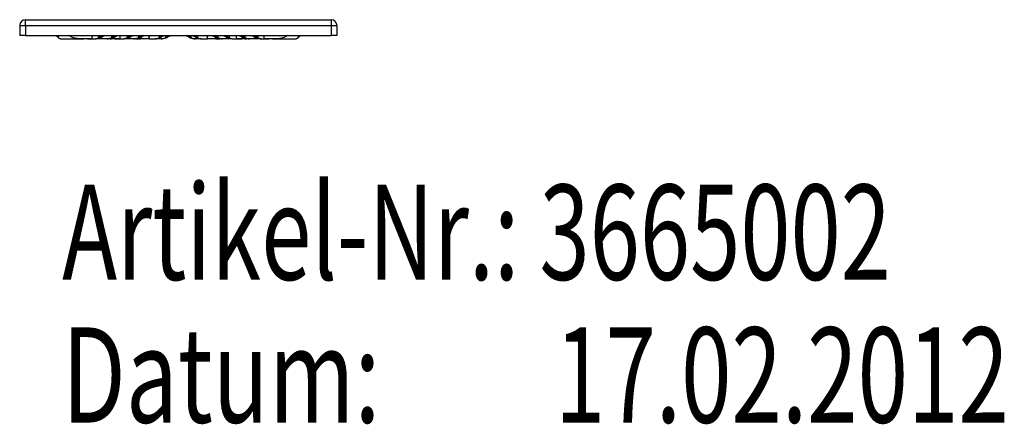
# Model space of a CAD drawing. Units: millimetres. Extents: x 157 to 752, y 176 to 316.
# Drawn here: x 442 to 752, y 188 to 316 of the extents above; entities that cross this region are included whole.
import ezdxf

# ---------------------------------------------------------------- set-up
doc = ezdxf.new("R2010")
doc.units = ezdxf.units.MM
doc.header["$LTSCALE"] = 46.255
doc.layers.get('0').update_dxf_attribs({"linetype": 'CONTINUOUS'})
doc.layers.add('AT116_101_01_links_3_BL2', color=7, linetype='CONTINUOUS')
doc.styles.get("Standard").update_dxf_attribs({"font": 'txt', "width": 0.8})

# ---------------------------------------------------------------- blocks, each defined once
blk = doc.blocks.new('SCHRIFTFELD-DATENPLANER_BL5', base_point=(664.23, 226.25))
at = {"color": 2, "linetype": 'Continuous'}
for s, width, p in [('Artikel-Nr.: 3665002', 0.697143, (455.08, 233.75)), ('Datum: ', 0.712925, (455.08, 188.75)), ('17.02.2012', 0.7, (610.51, 188.75))]:
    blk.add_text(s, height=30, dxfattribs=dict(at, width=width)).set_placement(p)
blk = doc.blocks.new('AT116_101_01_LINKS_3_BL2', base_point=(491.7, 312.73))
at = {"layer": 'AT116_101_01_links_3_BL2', "color": 7, "linetype": 'Continuous'}
for p, q in [((441.7, 313.93), (441.7, 310.73)), ((443.5, 315.73), (539.9, 315.73)), ((541.7, 313.93), (541.7, 310.73)), ((443.18, 310.73), (441.7, 310.73)), ((443.2, 310.73), (443.18, 310.73)), ((443.5, 310.73), (443.2, 310.73)), ((443.5, 310.73), (539.9, 310.73)), ((464.59, 310.54), (464.59, 310.54)), ((464.63, 309.73), (464.59, 310.54)), ((518.76, 309.73), (518.8, 310.54)), ((518.8, 310.54), (518.8, 310.54)), ((540.2, 310.73), (539.9, 310.73)), ((540.21, 310.73), (540.2, 310.73)), ((541.7, 310.73), (540.21, 310.73)), ((454.83, 309.73), (456.19, 309.73)), ((456.19, 309.73), (460.15, 309.73)), ((460.15, 309.73), (460.16, 309.73)), ((460.16, 309.74), (460.16, 309.74)), ((461.93, 309.74), (460.16, 309.74)), ((460.16, 309.73), (460.42, 309.73)), ((460.42, 309.73), (460.43, 309.73)), ((460.43, 309.73), (461.93, 309.73)), ((461.93, 309.73), (461.93, 309.74)), ((464.63, 309.74), (461.93, 309.74)), ((463.28, 309.73), (464.63, 309.73)), ((464.63, 309.73), (465.49, 309.73)), ((465.49, 309.73), (465.56, 309.73)), ((466.46, 309.73), (465.56, 309.73)), ((469.27, 309.73), (466.46, 309.73)), ((470.17, 309.73), (469.27, 309.73)), ((470.17, 309.73), (469.27, 309.73)), ((470.18, 309.73), (470.59, 309.73)), ((470.66, 309.74), (470.4, 309.74)), ((470.59, 309.73), (470.66, 309.73)), ((470.66, 309.73), (470.66, 309.74)), ((473.36, 309.74), (470.66, 309.74)), ((471.78, 309.73), (473.35, 309.73)), ((473.33, 310.39), (473.33, 310.39)), ((473.36, 309.73), (473.33, 310.39)), ((473.35, 309.73), (473.36, 309.73)), ((473.36, 309.73), (474.07, 309.73)), ((474.07, 309.73), (474.53, 309.73)), ((475.32, 309.73), (474.53, 309.73)), ((475.32, 309.73), (474.53, 309.73)), ((477.75, 309.73), (475.32, 309.73)), ((478.54, 309.73), (477.75, 309.73)), ((478.54, 309.73), (479.79, 309.73)), ((479.79, 309.74), (478.77, 309.74)), ((479.79, 309.74), (479.79, 309.74)), ((482.49, 309.74), (479.79, 309.74)), ((479.79, 309.73), (479.79, 309.74)), ((482.47, 310.07), (482.47, 310.07)), ((482.49, 309.73), (482.47, 310.07)), ((482.49, 309.73), (482.86, 309.73)), ((482.86, 309.73), (483.99, 309.73)), ((483.99, 309.73), (484.37, 309.73)), ((484.83, 309.73), (484.37, 309.73)), ((486.26, 309.73), (484.83, 309.73)), ((486.73, 309.73), (486.26, 309.73)), ((486.73, 309.73), (486.26, 309.73)), ((497.13, 309.73), (496.67, 309.73)), ((498.56, 309.73), (497.13, 309.73)), ((499.02, 309.73), (498.56, 309.73)), ((499.02, 309.73), (499.4, 309.73)), ((499.4, 309.73), (500.53, 309.73)), ((500.53, 309.73), (500.9, 309.73)), ((500.9, 309.73), (500.92, 310.07)), ((503.6, 309.74), (500.9, 309.74)), ((500.92, 310.07), (500.92, 310.07)), ((503.6, 309.74), (503.6, 309.73)), ((503.6, 309.74), (503.6, 309.74)), ((504.62, 309.74), (503.6, 309.74)), ((503.6, 309.73), (504.85, 309.73)), ((505.64, 309.73), (504.85, 309.73)), ((505.64, 309.73), (504.85, 309.73)), ((508.08, 309.73), (505.64, 309.73)), ((508.86, 309.73), (508.08, 309.73)), ((508.86, 309.73), (508.08, 309.73)), ((508.86, 309.73), (509.32, 309.73)), ((509.32, 309.73), (510.03, 309.73)), ((510.03, 309.73), (510.06, 310.39)), ((512.73, 309.74), (510.03, 309.74)), ((510.03, 309.73), (510.04, 309.73)), ((510.04, 309.73), (511.61, 309.73)), ((510.06, 310.39), (510.06, 310.39)), ((512.73, 309.73), (512.73, 309.74)), ((512.99, 309.74), (512.73, 309.74)), ((512.73, 309.73), (512.8, 309.73)), ((512.8, 309.73), (513.21, 309.73)), ((514.12, 309.73), (513.22, 309.73)), ((516.93, 309.73), (514.12, 309.73)), ((517.83, 309.73), (516.93, 309.73)), ((517.83, 309.73), (517.9, 309.73)), ((517.9, 309.73), (518.76, 309.73)), ((521.46, 309.74), (518.76, 309.74)), ((518.76, 309.73), (520.11, 309.73)), ((521.46, 309.73), (521.46, 309.74)), ((523.23, 309.74), (521.46, 309.74)), ((521.46, 309.73), (522.96, 309.73)), ((522.96, 309.73), (522.97, 309.73)), ((522.97, 309.73), (523.23, 309.73)), ((523.23, 309.74), (523.23, 309.74)), ((523.24, 309.74), (523.23, 309.74)), ((523.23, 309.73), (523.24, 309.73)), ((523.24, 309.73), (527.2, 309.73)), ((527.2, 309.73), (528.56, 309.73))]:
    blk.add_line(p, q, dxfattribs=at)
at = {"layer": 'AT116_101_01_links_3_BL2', "color": 9, "linetype": 'Continuous'}
for p, q in [((441.7, 313.93), (443.18, 313.93)), ((443.18, 313.93), (443.2, 313.93)), ((443.2, 313.93), (443.5, 313.93)), ((443.5, 314.25), (443.5, 315.73)), ((443.5, 314.23), (443.5, 314.25)), ((443.5, 313.93), (443.5, 314.23)), ((443.5, 313.93), (443.5, 310.73)), ((443.5, 313.93), (539.9, 313.93)), ((539.9, 315.73), (539.9, 314.25)), ((539.9, 314.25), (539.9, 314.23)), ((539.9, 314.23), (539.9, 313.93)), ((539.9, 313.93), (539.9, 310.73)), ((539.9, 313.93), (540.2, 313.93)), ((540.2, 313.93), (540.21, 313.93)), ((540.21, 313.93), (541.7, 313.93)), ((453.82, 310.73), (453.85, 310.08)), ((464.58, 310.54), (464.58, 310.54)), ((466.57, 310.73), (466.59, 310.08)), ((470.66, 310.73), (470.64, 310.08)), ((475.62, 310.73), (475.64, 310.08)), ((479.18, 310.73), (479.17, 310.08)), ((485.63, 310.73), (485.64, 310.08)), ((487.73, 310.73), (487.72, 310.08)), ((495.67, 310.73), (495.68, 310.08)), ((497.76, 310.73), (497.75, 310.08)), ((504.21, 310.73), (504.23, 310.08)), ((507.77, 310.73), (507.75, 310.08)), ((512.73, 310.73), (512.75, 310.08)), ((516.82, 310.73), (516.8, 310.08)), ((518.81, 310.54), (518.81, 310.54)), ((518.81, 310.54), (518.81, 310.54)), ((529.57, 310.73), (529.54, 310.08)), ((467.5, 310.14), (466.67, 310.14)), ((471.56, 310.14), (470.73, 310.14)), ((476.45, 310.14), (475.73, 310.14)), ((479.97, 310.14), (479.25, 310.14)), ((482.47, 310.07), (482.47, 310.07)), ((486.16, 310.14), (485.74, 310.14)), ((488.23, 310.14), (487.81, 310.14)), ((495.58, 310.14), (495.16, 310.14)), ((497.66, 310.14), (497.23, 310.14)), ((500.93, 310.07), (500.93, 310.07)), ((504.14, 310.14), (503.42, 310.14)), ((507.67, 310.14), (506.94, 310.14)), ((510.07, 310.39), (510.07, 310.39)), ((512.66, 310.14), (511.83, 310.14)), ((516.72, 310.14), (515.89, 310.14))]:
    blk.add_line(p, q, dxfattribs=at)
at = {"layer": 'AT116_101_01_links_3_BL2', "color": 7, "linetype": 'Continuous'}
for centre, radius, start, end in [((443.5, 313.93), 1.8, 90, 180), ((539.9, 313.93), 1.8, 85.0007, 90), ((539.9, 313.93), 1.8, 85, 90), ((539.9, 313.93), 1.8, 85, 90), ((539.9, 313.93), 1.8, 5, 85.0007), ((539.9, 313.93), 1.8, 5, 85), ((539.9, 313.93), 1.8, 5, 85), ((539.9, 313.93), 1.8, 0, 5), ((539.9, 313.93), 1.8, 0, 5), ((455.06, 311.41), 1.8, 224.9354, 227.4303), ((460.16, 312.75), 3.01, 269.6714, 270.0003), ((465.31, 312.06), 2.36, 302.873, 305.2251), ((466.14, 312.06), 2.36, 302.873, 305.2237), ((469.29, 312.26), 2.56, 301.9208, 304.1435), ((470.12, 312.26), 2.57, 301.9208, 304.1417), ((474.33, 312.23), 2.52, 301.4677, 303.757), ((475.05, 312.23), 2.52, 301.4677, 303.755), ((477.78, 312.41), 2.71, 300.6993, 302.8755), ((478.5, 312.41), 2.71, 300.6994, 302.8723), ((484.26, 312.56), 2.84, 299.0562, 301.2366), ((484.69, 312.56), 2.84, 299.0562, 301.234), ((486.29, 312.69), 2.97, 298.6613, 300.769), ((486.71, 312.7), 2.98, 298.6614, 300.763), ((496.68, 312.7), 2.98, 239.237, 241.3386), ((497.1, 312.69), 2.97, 239.231, 241.3387), ((498.7, 312.56), 2.84, 238.766, 240.9438), ((499.13, 312.56), 2.84, 238.7634, 240.9438), ((504.89, 312.41), 2.71, 237.1277, 239.3006), ((505.61, 312.41), 2.71, 237.1245, 239.3007), ((508.34, 312.23), 2.52, 236.245, 238.5323), ((509.06, 312.23), 2.52, 236.243, 238.5323), ((513.27, 312.26), 2.57, 235.8583, 238.0792), ((514.1, 312.26), 2.56, 235.8565, 238.0792), ((517.25, 312.06), 2.36, 234.7763, 237.127), ((518.08, 312.06), 2.36, 234.7749, 237.127), ((528.34, 311.39), 1.78, 312.5555, 315.0789)]:
    blk.add_arc(centre, radius, start, end, dxfattribs=at)
at = {"layer": 'AT116_101_01_links_3_BL2', "color": 9, "linetype": 'Continuous'}
for centre, radius, start, end in [((460.16, 311.85), 2.12, 269.9933, 270.1749), ((465.84, 312.64), 3.02, 301.6263, 303.4617), ((517.58, 312.7), 3.09, 236.5568, 238.3553), ((523.24, 311.89), 2.16, 269.828, 270.0067)]:
    blk.add_arc(centre, radius, start, end, dxfattribs=at)
at = {"layer": 'AT116_101_01_links_3_BL2', "color": 7, "linetype": 'Continuous'}
for centre, major_axis, ratio, start_param, end_param in [((490.94, 310.87), (44.79, -18), 0.426484, -2.38066, -2.357869), ((492.84, 310.87), (45.05, 23.6), 0.25484, 2.028875, 2.051666), ((492.8, 310.85), (43.56, 22.82), 0.25484, 2.028022, 2.051592), ((490.73, 309.41), (37.78, 19.79), 0.25484, 1.963518, 1.990725), ((490.77, 309.44), (36.29, 19.01), 0.25484, 1.962294, 1.990619), ((492.58, 310.66), (33.22, 17.91), 0.217825, 1.951194, 1.982167), ((492.54, 310.64), (31.72, 17.1), 0.217825, 1.949599, 1.982029), ((491, 309.62), (25.93, 13.98), 0.217825, 1.881075, 1.920817), ((491.04, 309.65), (24.43, 13.17), 0.217825, 1.878413, 1.920587), ((492.32, 310.45), (21.39, 12.09), 0.124209, 1.764439, 1.812765), ((492.27, 310.43), (19.89, 11.24), 0.124209, 1.760448, 1.81242), ((491.29, 309.83), (14.06, 7.95), 0.124209, 1.676133, 1.749855), ((491.33, 309.86), (12.56, 7.1), 0.124209, 1.666458, 1.749024), ((492.06, 309.86), (12.56, -7.1), 0.124209, 1.392569, 1.475135), ((492.1, 309.83), (14.06, -7.95), 0.124209, 1.391737, 1.46546), ((491.12, 310.43), (19.89, -11.24), 0.124209, 1.329173, 1.381144), ((491.07, 310.45), (21.39, -12.09), 0.124209, 1.328828, 1.377154), ((492.35, 309.65), (24.43, -13.17), 0.217825, 1.221006, 1.26318), ((492.39, 309.62), (25.93, -13.98), 0.217825, 1.220776, 1.260518), ((490.85, 310.64), (31.72, -17.1), 0.217825, 1.159564, 1.191994), ((490.81, 310.66), (33.22, -17.91), 0.217825, 1.159426, 1.190399), ((492.62, 309.44), (36.29, -19.01), 0.25484, 1.150973, 1.179299), ((492.66, 309.41), (37.78, -19.79), 0.25484, 1.150868, 1.178075), ((490.59, 310.85), (43.56, -22.82), 0.25484, 1.090001, 1.113571), ((490.55, 310.87), (45.05, -23.6), 0.25484, 1.089927, 1.112718), ((492.46, 310.87), (44.79, 18), 0.426484, -0.783723, -0.760933)]:
    blk.add_ellipse(centre, major_axis=major_axis, ratio=ratio, start_param=start_param, end_param=end_param, dxfattribs=at)
at = {"layer": 'AT116_101_01_links_3_BL2', "color": 9, "linetype": 'Continuous'}
for points, knots in [([(460.15, 309.73), (460.1, 309.73), (460.01, 309.74), (459.9, 309.74), (459.72, 309.76), (459.44, 309.8), (459.07, 309.89), (458.55, 310.06), (457.92, 310.32), (457.44, 310.59), (457.2, 310.73)], [0, 0, 0, 0, 0.054126, 0.081843, 0.109981, 0.226418, 0.348331, 0.474528, 0.735014, 1, 1, 1, 1]), ([(464.58, 310.73), (464.58, 310.72), (464.58, 310.65), (464.58, 310.59), (464.58, 310.54)], [0, 0, 0, 0, 0.256731, 1, 1, 1, 1]), ([(464.58, 310.54), (464.58, 310.53), (464.59, 310.49), (464.59, 310.46), (464.59, 310.43)], [0, 0, 0, 0, 0.254065, 1, 1, 1, 1]), ([(464.59, 310.73), (464.59, 310.72), (464.59, 310.65), (464.59, 310.59), (464.59, 310.54)], [0, 0, 0, 0, 0.256704, 1, 1, 1, 1]), ([(473.36, 310.73), (473.35, 310.7), (473.33, 310.59), (473.32, 310.47), (473.33, 310.39)], [0, 0, 0, 0, 0.265218, 1, 1, 1, 1]), ([(473.35, 310.73), (473.34, 310.7), (473.32, 310.59), (473.32, 310.47), (473.32, 310.39)], [0, 0, 0, 0, 0.265454, 1, 1, 1, 1]), ([(482.65, 310.73), (482.62, 310.67), (482.57, 310.55), (482.5, 310.38), (482.47, 310.22), (482.46, 310.12), (482.47, 310.07)], [0, 0, 0, 0, 0.297802, 0.564109, 0.797915, 1, 1, 1, 1]), ([(482.66, 310.73), (482.63, 310.67), (482.58, 310.55), (482.51, 310.38), (482.48, 310.22), (482.47, 310.12), (482.47, 310.07)], [0, 0, 0, 0, 0.296952, 0.56302, 0.797164, 1, 1, 1, 1]), ([(500.92, 310.07), (500.92, 310.12), (500.91, 310.22), (500.88, 310.38), (500.81, 310.55), (500.76, 310.67), (500.73, 310.73)], [0, 0, 0, 0, 0.202837, 0.43698, 0.703049, 1, 1, 1, 1]), ([(500.93, 310.07), (500.93, 310.12), (500.92, 310.22), (500.89, 310.38), (500.82, 310.55), (500.77, 310.67), (500.74, 310.73)], [0, 0, 0, 0, 0.202086, 0.435891, 0.702199, 1, 1, 1, 1]), ([(510.06, 310.39), (510.06, 310.42), (510.07, 310.53), (510.05, 310.65), (510.04, 310.73)], [0, 0, 0, 0, 0.235427, 1, 1, 1, 1]), ([(510.07, 310.39), (510.07, 310.42), (510.07, 310.53), (510.06, 310.65), (510.04, 310.73)], [0, 0, 0, 0, 0.235308, 1, 1, 1, 1]), ([(518.8, 310.54), (518.8, 310.56), (518.81, 310.62), (518.8, 310.69), (518.8, 310.73)], [0, 0, 0, 0, 0.243501, 1, 1, 1, 1]), ([(518.8, 310.43), (518.8, 310.44), (518.8, 310.48), (518.81, 310.51), (518.81, 310.54)], [0, 0, 0, 0, 0.24629, 1, 1, 1, 1]), ([(518.81, 310.54), (518.81, 310.56), (518.81, 310.62), (518.81, 310.69), (518.81, 310.73)], [0, 0, 0, 0, 0.243503, 1, 1, 1, 1]), ([(526.19, 310.73), (525.95, 310.59), (525.47, 310.32), (524.84, 310.06), (524.33, 309.89), (523.95, 309.8), (523.65, 309.76), (523.41, 309.74), (523.29, 309.73), (523.24, 309.73)], [0, 0, 0, 0, 0.264987, 0.525474, 0.651672, 0.773586, 0.890024, 0.945875, 1, 1, 1, 1]), ([(460.38, 309.74), (460.35, 309.74), (460.27, 309.74), (460.2, 309.73), (460.16, 309.73)], [0, 0, 0, 0, 0.49408, 1, 1, 1, 1]), ([(467.08, 309.89), (467.11, 309.9), (467.23, 309.95), (467.34, 310.02), (467.43, 310.07)], [0, 0, 0, 0, 0.237464, 1, 1, 1, 1]), ([(467.51, 310.12), (467.54, 310.14), (467.67, 310.23), (467.8, 310.33), (467.89, 310.41)], [0, 0, 0, 0, 0.243285, 1, 1, 1, 1]), ([(473.32, 310.39), (473.32, 310.38), (473.32, 310.35), (473.33, 310.32), (473.33, 310.29)], [0, 0, 0, 0, 0.254518, 1, 1, 1, 1]), ([(482.47, 310.07), (482.47, 310.06), (482.47, 310.04), (482.47, 310.02), (482.48, 310)], [0, 0, 0, 0, 0.257882, 1, 1, 1, 1]), ([(500.92, 310), (500.92, 310), (500.92, 310.03), (500.92, 310.05), (500.93, 310.07)], [0, 0, 0, 0, 0.242604, 1, 1, 1, 1]), ([(510.06, 310.29), (510.06, 310.3), (510.06, 310.33), (510.07, 310.36), (510.07, 310.39)], [0, 0, 0, 0, 0.245627, 1, 1, 1, 1]), ([(515.5, 310.41), (515.53, 310.38), (515.65, 310.28), (515.78, 310.19), (515.88, 310.12)], [0, 0, 0, 0, 0.256177, 1, 1, 1, 1]), ([(515.96, 310.07), (515.99, 310.05), (516.11, 309.98), (516.22, 309.93), (516.31, 309.89)], [0, 0, 0, 0, 0.262007, 1, 1, 1, 1]), ([(523.23, 309.73), (523.19, 309.73), (523.12, 309.74), (523.05, 309.74), (523.01, 309.74)], [0, 0, 0, 0, 0.505857, 1, 1, 1, 1])]:
    blk.add_open_spline(points, degree=3, knots=knots, dxfattribs=at)
at = {"layer": 'AT116_101_01_links_3_BL2', "color": 7, "linetype": 'Continuous'}
for points, knots in [([(460.14, 309.74), (459.91, 309.75), (459.41, 309.8), (458.68, 310.02), (457.93, 310.33), (457.45, 310.59), (457.21, 310.73)], [0, 0, 0, 0, 0.226602, 0.474683, 0.735109, 1, 1, 1, 1]), ([(526.18, 310.73), (525.94, 310.59), (525.46, 310.33), (524.71, 310.01), (523.97, 309.8), (523.47, 309.74), (523.24, 309.74)], [0, 0, 0, 0, 0.265049, 0.525583, 0.773637, 1, 1, 1, 1]), ([(453.85, 310.08), (453.91, 310.02), (454.05, 309.92), (454.28, 309.81), (454.55, 309.75), (454.73, 309.73), (454.83, 309.73)], [0, 0, 0, 0, 0.239229, 0.481238, 0.733219, 1, 1, 1, 1]), ([(463.1, 309.74), (463.12, 309.74), (463.17, 309.74), (463.23, 309.73), (463.28, 309.73)], [0, 0, 0, 0, 0.245695, 1, 1, 1, 1]), ([(465.56, 309.73), (465.72, 309.73), (465.99, 309.79), (466.33, 309.93), (466.5, 310.03), (466.59, 310.08)], [0, 0, 0, 0, 0.456381, 0.718415, 1, 1, 1, 1]), ([(467.42, 310.08), (467.33, 310.02), (467.16, 309.93), (466.9, 309.82), (466.67, 309.75), (466.53, 309.73), (466.46, 309.73)], [0, 0, 0, 0, 0.303988, 0.575718, 0.808792, 1, 1, 1, 1]), ([(469.27, 309.73), (469.39, 309.73), (469.64, 309.75), (470, 309.81), (470.34, 309.92), (470.55, 310.02), (470.64, 310.08)], [0, 0, 0, 0, 0.261477, 0.516493, 0.762697, 1, 1, 1, 1]), ([(471.47, 310.08), (471.38, 310.02), (471.18, 309.92), (470.75, 309.77), (470.4, 309.73), (470.17, 309.73)], [0, 0, 0, 0, 0.241758, 0.488505, 1, 1, 1, 1]), ([(471.65, 309.74), (471.66, 309.74), (471.7, 309.74), (471.75, 309.73), (471.78, 309.73)], [0, 0, 0, 0, 0.243592, 1, 1, 1, 1]), ([(474.53, 309.73), (474.62, 309.73), (474.85, 309.75), (475.23, 309.86), (475.5, 310), (475.64, 310.08)], [0, 0, 0, 0, 0.223179, 0.592707, 1, 1, 1, 1]), ([(476.36, 310.08), (476.27, 310.02), (476.08, 309.92), (475.81, 309.81), (475.55, 309.75), (475.39, 309.73), (475.32, 309.73)], [0, 0, 0, 0, 0.294523, 0.562987, 0.799343, 1, 1, 1, 1]), ([(477.75, 309.73), (478, 309.73), (478.38, 309.77), (478.85, 309.92), (479.06, 310.02), (479.17, 310.08)], [0, 0, 0, 0, 0.511845, 0.759699, 1, 1, 1, 1]), ([(479.89, 310.08), (479.79, 310.02), (479.58, 309.92), (479.13, 309.77), (478.78, 309.73), (478.54, 309.73)], [0, 0, 0, 0, 0.243069, 0.490655, 1, 1, 1, 1]), ([(484.37, 309.73), (484.58, 309.73), (485.03, 309.8), (485.44, 309.97), (485.64, 310.08)], [0, 0, 0, 0, 0.479677, 1, 1, 1, 1]), ([(486.07, 310.08), (485.96, 310.02), (485.7, 309.9), (485.29, 309.77), (484.98, 309.73), (484.83, 309.73)], [0, 0, 0, 0, 0.276693, 0.662807, 1, 1, 1, 1]), ([(486.26, 309.73), (486.51, 309.73), (486.89, 309.77), (487.38, 309.92), (487.61, 310.02), (487.72, 310.08)], [0, 0, 0, 0, 0.500635, 0.752011, 1, 1, 1, 1]), ([(488.14, 310.08), (488.03, 310.02), (487.81, 309.92), (487.34, 309.78), (486.97, 309.73), (486.73, 309.73)], [0, 0, 0, 0, 0.247153, 0.496841, 1, 1, 1, 1]), ([(496.67, 309.73), (496.42, 309.73), (496.05, 309.78), (495.58, 309.92), (495.36, 310.02), (495.25, 310.08)], [0, 0, 0, 0, 0.503158, 0.752847, 1, 1, 1, 1]), ([(495.68, 310.08), (495.78, 310.02), (496.01, 309.92), (496.5, 309.77), (496.88, 309.73), (497.13, 309.73)], [0, 0, 0, 0, 0.247989, 0.499365, 1, 1, 1, 1]), ([(498.56, 309.73), (498.47, 309.73), (498.04, 309.77), (497.62, 309.92), (497.32, 310.08)], [0, 0, 0, 0, 0.219637, 1, 1, 1, 1]), ([(497.75, 310.08), (497.95, 309.97), (498.37, 309.8), (498.81, 309.73), (499.02, 309.73)], [0, 0, 0, 0, 0.520323, 1, 1, 1, 1]), ([(504.85, 309.73), (504.61, 309.73), (504.26, 309.77), (503.81, 309.92), (503.6, 310.02), (503.5, 310.08)], [0, 0, 0, 0, 0.509345, 0.756931, 1, 1, 1, 1]), ([(504.23, 310.08), (504.33, 310.02), (504.54, 309.92), (505.01, 309.77), (505.39, 309.73), (505.64, 309.73)], [0, 0, 0, 0, 0.2403, 0.488154, 1, 1, 1, 1]), ([(508.08, 309.73), (508, 309.73), (507.84, 309.75), (507.58, 309.81), (507.31, 309.92), (507.12, 310.02), (507.03, 310.08)], [0, 0, 0, 0, 0.200657, 0.437012, 0.705476, 1, 1, 1, 1]), ([(507.75, 310.08), (507.84, 310.03), (508.19, 309.84), (508.58, 309.73), (508.86, 309.73)], [0, 0, 0, 0, 0.276675, 1, 1, 1, 1]), ([(511.61, 309.73), (511.62, 309.73), (511.66, 309.73), (511.71, 309.74), (511.74, 309.74)], [0, 0, 0, 0, 0.256732, 1, 1, 1, 1]), ([(513.22, 309.73), (512.99, 309.73), (512.64, 309.77), (512.21, 309.92), (512.01, 310.02), (511.92, 310.08)], [0, 0, 0, 0, 0.511494, 0.758242, 1, 1, 1, 1]), ([(512.75, 310.08), (512.84, 310.02), (513.05, 309.92), (513.39, 309.81), (513.75, 309.75), (514, 309.73), (514.12, 309.73)], [0, 0, 0, 0, 0.237303, 0.483507, 0.738522, 1, 1, 1, 1]), ([(516.93, 309.73), (516.86, 309.73), (516.72, 309.75), (516.49, 309.82), (516.23, 309.93), (516.06, 310.02), (515.97, 310.08)], [0, 0, 0, 0, 0.191209, 0.424282, 0.696012, 1, 1, 1, 1]), ([(516.8, 310.08), (516.89, 310.03), (517.06, 309.93), (517.4, 309.79), (517.67, 309.73), (517.83, 309.73)], [0, 0, 0, 0, 0.281585, 0.54362, 1, 1, 1, 1]), ([(520.11, 309.73), (520.13, 309.73), (520.19, 309.73), (520.25, 309.74), (520.29, 309.74)], [0, 0, 0, 0, 0.254431, 1, 1, 1, 1]), ([(528.56, 309.73), (528.66, 309.73), (528.84, 309.75), (529.11, 309.81), (529.34, 309.92), (529.48, 310.02), (529.54, 310.08)], [0, 0, 0, 0, 0.26678, 0.518761, 0.760771, 1, 1, 1, 1])]:
    blk.add_open_spline(points, degree=3, knots=knots, dxfattribs=at)

msp = doc.modelspace()

# ---------------------------------------------------------------- block references
at = {"color": 2, "linetype": 'Continuous'}
msp.add_blockref('SCHRIFTFELD-DATENPLANER_BL5', (664.23, 226.25), dxfattribs=at)
at = {"layer": 'AT116_101_01_links_3_BL2'}
msp.add_blockref('AT116_101_01_LINKS_3_BL2', (491.7, 312.73), dxfattribs=at)

doc.saveas('drawing.dxf')
